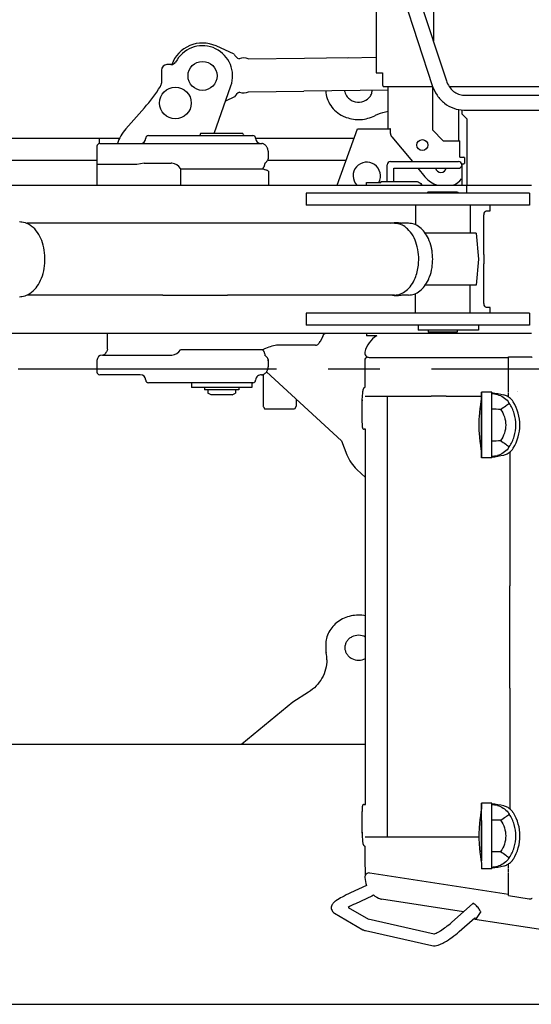
# Model space of a CAD drawing. Units: millimetres. Extents: x 0 to 22860, y 0 to 16510.
# Drawn here: x 12383 to 13318, y 13208 to 15005 of the extents above; entities that cross this region are included whole.
import ezdxf

# ---------------------------------------------------------------- set-up
doc = ezdxf.new("R2010")
doc.units = ezdxf.units.MM
doc.header["$LTSCALE"] = 1257.3
doc.linetypes.add('CENTER', pattern=[0.6, 0.375, -0.075, 0.075, -0.075])
doc.linetypes.add('PHANTOM', pattern=[0.8, 0.45, -0.05, 0.1, -0.05, 0.1, -0.05])
doc.layers.get('0').update_dxf_attribs({"linetype": 'CONTINUOUS'})
for name, color, linetype in [('ALL_AXIS', 7, 'CONTINUOUS'), ('ALL_FEATURES', 7, 'CONTINUOUS'), ('DEFAULT_1', 7, 'CENTER')]:
    doc.layers.add(name, color=color, linetype=linetype)

msp = doc.modelspace()

# ---------------------------------------------------------------- linework, layer by layer
at = {"color": 7, "linetype": 'CONTINUOUS'}
for p, q in [((12903.3, 14935.2), (12983.7, 14936.2)), ((13056, 14877), (12902.3, 14875.2)), ((12828.9, 14778.4), (12828.8, 14778.5)), ((12836.6, 14767.6), (12836.7, 14767.4)), ((12610.5, 14743.4), (12597, 14741.2)), ((12837.7, 14729.3), (12837.7, 14703.4)), ((13230.7, 14576.9), (13230.7, 14559.9)), ((12644.6, 14502.9), (12762.8, 14502.9)), ((12455.7, 14433.4), (12805.6, 14433.4)), ((12543.5, 14403.9), (12543.5, 14433.4)), ((13278.6, 13785.1), (13278.6, 13972.4)), ((13278.6, 13610.2), (13278.6, 13565.9)), ((13008.1, 13538.9), (13008.1, 13535.5)), ((13013.4, 13474.7), (13014.1, 13443.2))]:
    msp.add_line(p, q, dxfattribs=at)
at = {"color": 9, "linetype": 'CONTINUOUS'}
msp.add_line((13162.3, 14318.2), (13134.9, 14318.2), dxfattribs=at)
at = {"color": 7, "linetype": 'CONTINUOUS'}
msp.add_circle((12667.5, 14853.4), 29, dxfattribs=at)
for centre, radius, start, end in [((13013.5, 14887.1), 39.1, 196.3566, 211.8267), ((12827.9, 14765.6), 9, 0, 11.402), ((12828.7, 14751.8), 7.55, 319.7831, 326.4709)]:
    msp.add_arc(centre, radius, start, end, dxfattribs=at)
at = {"layer": 'ALL_AXIS', "color": 7, "linetype": 'CONTINUOUS'}
for p, q in [((13034.1, 15110), (13034.1, 14908.4)), ((13042.7, 14710.4), (13042.7, 14708.4)), ((13042.7, 14710.4), (13105.3, 14710.4)), ((13110.9, 14447.9), (13110.9, 14438.9)), ((13221.1, 14438.9), (13110.9, 14438.9)), ((13221.1, 14447.9), (13221.1, 14438.9))]:
    msp.add_line(p, q, dxfattribs=at)
msp.add_arc((13017, 14720.4), 25, 331.3042, 222.8696, dxfattribs=at)
for points, knots in [([(12980.2, 14866.4), (12981.6, 14864.3), (12985.1, 14860.4), (12994.2, 14855.1), (13008.1, 14853.9), (13020.2, 14860.6), (13025.8, 14869.3), (13026.9, 14874.2), (13027, 14876.7)], [0, 0, 0, 0, 0.12331, 0.250496, 0.508257, 0.759549, 0.881112, 1, 1, 1, 1]), ([(13105.3, 14710.4), (13107.8, 14710.4), (13112.9, 14709.1), (13116.7, 14705.5), (13118.1, 14703.4)], [0, 0, 0, 0, 0.497089, 1, 1, 1, 1]), ([(13014.8, 13878.7), (13011, 13880.7), (13002.2, 13882.9), (12991.4, 13880.4), (12984.3, 13875.6), (12980.2, 13870.8), (12977.6, 13865.2), (12977, 13861.2), (12977, 13859.2)], [0, 0, 0, 0, 0.256546, 0.513315, 0.639217, 0.76193, 0.881802, 1, 1, 1, 1]), ([(12977, 13859.2), (12977, 13857.2), (12977.6, 13853.2), (12980.2, 13847.7), (12984.3, 13842.9), (12991.4, 13838.1), (13002.2, 13835.5), (13011, 13837.7), (13014.8, 13839.8)], [0, 0, 0, 0, 0.118198, 0.23807, 0.360783, 0.486686, 0.743454, 1, 1, 1, 1])]:
    msp.add_open_spline(points, degree=3, knots=knots, dxfattribs=at)
at = {"layer": 'ALL_FEATURES', "color": 9, "linetype": 'CONTINUOUS'}
for p, q in [((13138.6, 15282.8), (13138.6, 14966.6)), ((13184.8, 14841.5), (13184.8, 14784.4)), ((12836.9, 14765.6), (12836.9, 14753.4)), ((12597, 14741.2), (12524.2, 14741.2)), ((13199.8, 14688.9), (13199.8, 14703.4)), ((13202.9, 14433.2), (13202.9, 14433.4)), ((12535.6, 14393.4), (12535.3, 14393.4)), ((12836.9, 14383.4), (12836.9, 14371.8)), ((12812.3, 14344.1), (12812.3, 14344.1)), ((13014.3, 14318.2), (13134.9, 14318.2)), ((13162.3, 14318.2), (13226.7, 14318.2)), ((13284.7, 14307.9), (13284.7, 14307.9)), ((13222.2, 14252.9), (13222.2, 14250.7)), ((13284.7, 14223.5), (13284.6, 14223.5)), ((13284.7, 13557.9), (13284.7, 13557.9)), ((13221.8, 13513.2), (13014.3, 13513.2)), ((13222.2, 13502.9), (13222.2, 13500.7)), ((13019.4, 13364.2), (13019.3, 13364.2)), ((13171.5, 13357.5), (13171.6, 13357.6))]:
    msp.add_line(p, q, dxfattribs=at)
at = {"layer": 'ALL_FEATURES', "color": 7, "linetype": 'CONTINUOUS'}
for p, q in [((13064.5, 15105), (13136.6, 14885.5)), ((13090.3, 15113.5), (13162.4, 14894)), ((12774.6, 14942.7), (12741.7, 14957.6)), ((12800.4, 14933.9), (12903.3, 14935.2)), ((12981.3, 14936.1), (13034.1, 14936.8)), ((12659.4, 14923.4), (12652, 14923.4)), ((12670.4, 14932.1), (12667.9, 14928.1)), ((12642, 14913.4), (12642, 14889.7)), ((13034.1, 14908.4), (13046, 14908.4)), ((13046, 14908.4), (13046, 14886.4)), ((12640.5, 14884.4), (12639.9, 14883.5)), ((12738.2, 14797.9), (12768.9, 14884.5)), ((13046, 14886.4), (13046, 14886.2)), ((13046, 14886.2), (13046, 14886)), ((13046, 14886), (13046, 14885.8)), ((13046, 14885.8), (13046.1, 14885.6)), ((13046.1, 14885.6), (13046.1, 14885.4)), ((13046.1, 14885.4), (13046.1, 14885.2)), ((13046.1, 14885.2), (13046.1, 14885)), ((13046.1, 14885), (13046.2, 14884.9)), ((13046.2, 14884.9), (13046.3, 14884.7)), ((13046.3, 14884.7), (13046.3, 14884.5)), ((13046.3, 14884.5), (13046.4, 14884.4)), ((13046.4, 14884.4), (13046.5, 14884.2)), ((13046.5, 14884.2), (13046.7, 14884)), ((13046.7, 14884), (13046.8, 14883.9)), ((13046.8, 14883.9), (13047, 14883.7)), ((13047, 14883.7), (13047.3, 14883.6)), ((13047.3, 14883.6), (13047.5, 14883.5)), ((13047.5, 14883.5), (13047.8, 14883.4)), ((13048.2, 14883.4), (13137.4, 14883.4)), ((13056, 14806.4), (13056, 14883.4)), ((13136.8, 14883.4), (13136.8, 14804.4)), ((13167.6, 14883.4), (13774.7, 14883.4)), ((12775.6, 14864.5), (12758.9, 14856.5)), ((12801.1, 14873.9), (12902.3, 14875.2)), ((13194.4, 14867.8), (13579.4, 14867.8)), ((12610.9, 14844.6), (12577, 14806.1)), ((13190.4, 14840.7), (13190.4, 14833.9)), ((13200.4, 14823.9), (13190.4, 14833.9)), ((13194.4, 14840.6), (13581.2, 14840.6)), ((13200.4, 14703.4), (13200.4, 14823.9)), ((12618.3, 14793.9), (12809, 14793.9)), ((12712.7, 14796.4), (12712.4, 14795.2)), ((12789.4, 14797.9), (12714.6, 14797.9)), ((12791.3, 14796.4), (12791.7, 14795.2)), ((12963.1, 14703.4), (13000, 14806.4)), ((13000, 14806.4), (13059.1, 14806.4)), ((13060.2, 14798), (13060.2, 14806.4)), ((13062.6, 14791.6), (13100.3, 14746.4)), ((13136.8, 14804.4), (13156.8, 14784.4)), ((12565.2, 14788.4), (12172, 14788.4)), ((12524.2, 14774.4), (12524.2, 14703.4)), ((12528.4, 14788.4), (12528.4, 14779.3)), ((12529.2, 14779.4), (12825.6, 14779.4)), ((12993.6, 14788.4), (12814.1, 14788.4)), ((12824.5, 14779.4), (12824.5, 14779.4)), ((12826.7, 14779.3), (12825.6, 14779.4)), ((12827.5, 14779.1), (12826.7, 14779.3)), ((12828, 14778.9), (12827.5, 14779.1)), ((12828.5, 14778.6), (12828, 14778.9)), ((12828.8, 14778.5), (12828.5, 14778.6)), ((12829.2, 14778.3), (12828.9, 14778.4)), ((12830.1, 14777.8), (12829.2, 14778.3)), ((12831, 14777.2), (12830.1, 14777.8)), ((12831.9, 14776.5), (12831, 14777.2)), ((12832.7, 14775.7), (12831.9, 14776.5)), ((12833.4, 14774.9), (12832.7, 14775.7)), ((12834.1, 14774), (12833.4, 14774.9)), ((12834.6, 14773.1), (12834.1, 14774)), ((12835.1, 14772.1), (12834.6, 14773.1)), ((13156.8, 14784.4), (13186.8, 14784.4)), ((13186.8, 14754.4), (13186.8, 14784.4)), ((12835.6, 14771.1), (12835.1, 14772.1)), ((12835.9, 14770.2), (12835.6, 14771.1)), ((12835.9, 14770.2), (12835.9, 14770.2)), ((12836, 14770), (12835.9, 14770.2)), ((12836.1, 14769.8), (12836, 14770)), ((12836.1, 14769.7), (12836.1, 14769.8)), ((12836.2, 14769.5), (12836.1, 14769.7)), ((12836.2, 14769.3), (12836.2, 14769.5)), ((12836.3, 14769.1), (12836.2, 14769.3)), ((12836.3, 14769), (12836.3, 14769.1)), ((12836.4, 14768.8), (12836.3, 14769)), ((12836.4, 14768.7), (12836.4, 14768.8)), ((12836.4, 14768.5), (12836.4, 14768.7)), ((12836.5, 14768.4), (12836.4, 14768.5)), ((13186.9, 14754.4), (13192.9, 14754.4)), ((12524.2, 14748.4), (12172, 14748.4)), ((12610.5, 14743.4), (12660, 14743.4)), ((12828.9, 14736.5), (12829.2, 14736.8)), ((12829.2, 14736.8), (12829.5, 14737.3)), ((12829.5, 14737.3), (12829.7, 14737.7)), ((12829.7, 14737.7), (12829.9, 14738.1)), ((12829.9, 14738.1), (12830.1, 14738.5)), ((12830.1, 14738.5), (12830.2, 14738.9)), ((12830.2, 14738.9), (12830.3, 14739.2)), ((12830.3, 14739.2), (12830.4, 14739.6)), ((12830.4, 14739.6), (12830.5, 14740)), ((12830.5, 14740), (12830.7, 14740.4)), ((12830.7, 14740.4), (12830.8, 14740.8)), ((12830.8, 14740.8), (12830.9, 14741.2)), ((12830.9, 14741.2), (12831, 14741.7)), ((12831, 14741.7), (12831.4, 14743.7)), ((12831.4, 14743.7), (12831.5, 14744.3)), ((12831.5, 14744.3), (12831.8, 14744.4)), ((12831.8, 14744.4), (12832.6, 14745)), ((12832.6, 14745), (12833.3, 14745.6)), ((12833.3, 14745.6), (12833.9, 14746.2)), ((12833.9, 14746.2), (12834.5, 14746.9)), ((12979.2, 14748.4), (12837, 14748.4)), ((13054.5, 14710.4), (13054.5, 14740.4)), ((13060.5, 14746.4), (13184.5, 14746.4)), ((13192.4, 14742.4), (13190.4, 14740.4)), ((13190.4, 14740.4), (13190.4, 14703.4)), ((13195.4, 14753.8), (13195.4, 14742.9)), ((12677, 14733.4), (12677, 14703.4)), ((12677, 14733.4), (12828.3, 14733.4)), ((12827, 14733.9), (12826.3, 14733.9)), ((12830.2, 14732.1), (12832.2, 14731.3)), ((12832.3, 14731.3), (12832.2, 14731.3)), ((12835.8, 14730), (12832.3, 14731.3)), ((13066.5, 14710.4), (13066.5, 14734.4)), ((13066.5, 14734.4), (13184.5, 14734.4)), ((13110.3, 14734.4), (13123.3, 14718.9)), ((12003.5, 14703.4), (13317.6, 14703.4)), ((13016.4, 14703.4), (13016.4, 14708.4)), ((13016.4, 14708.4), (13042.7, 14708.4)), ((12906.4, 14688.9), (12906.4, 14666.9)), ((13272.9, 14688.9), (12906.4, 14688.9)), ((13128.8, 14690.9), (13127.6, 14688.9)), ((13183, 14690.9), (13128.8, 14690.9)), ((13183, 14690.9), (13184.2, 14688.9)), ((13314.2, 14688.9), (13272.9, 14688.9)), ((13314.2, 14688.9), (13314.2, 14666.9)), ((13272.9, 14666.9), (12906.4, 14666.9)), ((13105.9, 14666.9), (13105.9, 14631.1)), ((13205.9, 14666.9), (13205.9, 14616.9)), ((13242.2, 14656.9), (13242.2, 14666.9)), ((13314.2, 14666.9), (13272.9, 14666.9)), ((13230.7, 14576.9), (13230.7, 14646.9)), ((13236.5, 14656.9), (13242.2, 14656.9)), ((13067.7, 14633.9), (12396.5, 14633.9)), ((13070.2, 14633.8), (13070.1, 14633.8)), ((13093.2, 14633.9), (13081.2, 14633.9)), ((13216.8, 14615.9), (13123.7, 14615.9)), ((13216.8, 14615.9), (13220.9, 14568.4)), ((13220.9, 14568.4), (13216.8, 14520.9)), ((13230.7, 14489.9), (13230.7, 14559.9)), ((13216.8, 14520.9), (13123.7, 14520.9)), ((12644.6, 14502.9), (12396.5, 14502.9)), ((13067.7, 14502.9), (12762.8, 14502.9)), ((13093.2, 14502.9), (13081.2, 14502.9)), ((13105.9, 14469.9), (13105.9, 14505.6)), ((13205.9, 14469.9), (13205.9, 14519.9)), ((12906.4, 14469.9), (12906.4, 14447.9)), ((13272.9, 14469.9), (12906.4, 14469.9)), ((13242.2, 14479.9), (13236.5, 14479.9)), ((13242.2, 14469.9), (13242.2, 14479.9)), ((13314.2, 14469.9), (13272.9, 14469.9)), ((13314.2, 14469.9), (13314.2, 14447.9)), ((12005.8, 14433.4), (12455.7, 14433.4)), ((12805.6, 14433.4), (13317.6, 14433.4)), ((13272.9, 14447.9), (12906.4, 14447.9)), ((12937.5, 14429.2), (12938.6, 14430.7)), ((12938.6, 14430.7), (12939.5, 14431.9)), ((12939.5, 14431.9), (12939.6, 14431.9)), ((12939.6, 14432), (12939.7, 14432.1)), ((12939.6, 14431.9), (12939.6, 14432)), ((12939.7, 14432.1), (12940.8, 14432.8)), ((12940.8, 14432.8), (12941.8, 14433.2)), ((12941.8, 14433.2), (12942.7, 14433.4)), ((13016.4, 14433.4), (13016.4, 14428.4)), ((13129.4, 14438.9), (13129.4, 14434.9)), ((13182.4, 14434.9), (13129.4, 14434.9)), ((13182.4, 14438.9), (13182.4, 14434.9)), ((13314.2, 14447.9), (13272.9, 14447.9)), ((12926.4, 14412.2), (12927.5, 14412.8)), ((12927.5, 14412.8), (12928.4, 14413.5)), ((12928.4, 14413.5), (12929.3, 14414.4)), ((12929.3, 14414.4), (12930.1, 14415.4)), ((12930.1, 14415.4), (12930.9, 14416.6)), ((12930.9, 14416.6), (12931.7, 14417.9)), ((12936.5, 14427.2), (12931.7, 14417.9)), ((12936.5, 14427.2), (12937.5, 14429.2)), ((13035.3, 14428.4), (13016.4, 14428.4)), ((12677, 14403.4), (12828.3, 14403.4)), ((12826.3, 14402.9), (12827, 14402.9)), ((12829.2, 14399.9), (12828.9, 14400.3)), ((12829.5, 14399.5), (12829.2, 14399.9)), ((12829.7, 14399), (12829.5, 14399.5)), ((12829.9, 14398.6), (12829.7, 14399)), ((12830.1, 14398.3), (12829.9, 14398.6)), ((12830.2, 14397.9), (12830.1, 14398.3)), ((12832.2, 14405.4), (12830.2, 14404.7)), ((12830.3, 14397.5), (12830.2, 14397.9)), ((12830.5, 14397.1), (12830.3, 14397.5)), ((12830.6, 14396.7), (12830.5, 14397.1)), ((12830.7, 14396.3), (12830.6, 14396.7)), ((12830.8, 14395.9), (12830.7, 14396.3)), ((12830.9, 14395.5), (12830.8, 14395.9)), ((12831.2, 14394.1), (12830.9, 14395.5)), ((12832.3, 14405.5), (12832.2, 14405.4)), ((12923.1, 14411.4), (12855.3, 14411.4)), ((12923.1, 14411.4), (12924.1, 14411.5)), ((12924.1, 14411.5), (12925.3, 14411.7)), ((12925.3, 14411.7), (12926.4, 14412.2)), ((12524.2, 14383.4), (12524.2, 14362.4)), ((12534.2, 14393.4), (12660, 14393.4)), ((12831.4, 14393), (12831.2, 14394.1)), ((12831.5, 14392.6), (12831.4, 14393)), ((12831.6, 14392.3), (12831.5, 14392.6)), ((12832.3, 14392.1), (12831.5, 14392.5)), ((12831.6, 14392.1), (12831.6, 14392.3)), ((12832.9, 14391.5), (12832.3, 14392.1)), ((12833.5, 14391), (12832.9, 14391.5)), ((12834.1, 14390.4), (12833.5, 14391)), ((12834.6, 14389.8), (12834.1, 14390.4)), ((12835, 14389.2), (12834.6, 14389.8)), ((12835.5, 14388.5), (12835, 14389.2)), ((12836, 14387.4), (12835.5, 14388.5)), ((12836.5, 14386.3), (12836, 14387.4)), ((12836.8, 14385.2), (12836.5, 14386.3)), ((12837, 14383.9), (12836.8, 14385.2)), ((12837, 14382.8), (12837, 14383.9)), ((13013.4, 14384.5), (13013.4, 14334.2)), ((13021.4, 14389.2), (13275.7, 14389.2)), ((13275.7, 14333.7), (13275.7, 14390.1)), ((13275.7, 14390.1), (13317.5, 14390.1)), ((12829.1, 14358.4), (12830, 14358.9)), ((12830, 14358.9), (12830.9, 14359.5)), ((12830.9, 14359.5), (12831.7, 14360.1)), ((12831.7, 14360.1), (12832.5, 14360.9)), ((12832.5, 14360.9), (12833.2, 14361.6)), ((12833.2, 14361.6), (12833.8, 14362.4)), ((12833.8, 14362.4), (12834.6, 14363.6)), ((12833.9, 14362.5), (12971, 14236.9)), ((12834.6, 14363.6), (12835.3, 14364.9)), ((12835.3, 14364.9), (12835.6, 14365.8)), ((12835.6, 14365.8), (12835.9, 14366.6)), ((12835.9, 14366.6), (12836, 14366.7)), ((12836, 14366.7), (12836.1, 14366.9)), ((12836.1, 14367.1), (12836.2, 14367.2)), ((12836.1, 14366.9), (12836.1, 14367.1)), ((12836.2, 14367.4), (12836.3, 14367.6)), ((12836.2, 14367.2), (12836.2, 14367.4)), ((12836.3, 14367.9), (12836.4, 14368)), ((12836.3, 14367.7), (12836.3, 14367.9)), ((12836.3, 14367.6), (12836.3, 14367.7)), ((12836.4, 14368.3), (12836.5, 14368.3)), ((12836.4, 14368.1), (12836.4, 14368.3)), ((12836.4, 14368), (12836.4, 14368.1)), ((12603.3, 14357.4), (12529.2, 14357.4)), ((12809, 14342.9), (12618.3, 14342.9)), ((12697, 14342.9), (12697, 14333.9)), ((12807, 14342.9), (12807, 14333.9)), ((12825, 14357.3), (12826.7, 14357.5)), ((12826.7, 14357.5), (12827.4, 14357.7)), ((12827.4, 14357.7), (12828, 14357.9)), ((12828, 14357.9), (12828.5, 14358.1)), ((12828, 14357.9), (12828, 14299.9)), ((12828.5, 14358.1), (12828.8, 14358.3)), ((12828.9, 14358.3), (12829.1, 14358.4)), ((12807, 14333.9), (12697, 14333.9)), ((12720.5, 14333.9), (12720.5, 14329.9)), ((12783.5, 14329.9), (12720.5, 14329.9)), ((12727, 14329.9), (12727, 14323.9)), ((12733, 14320.9), (12727, 14323.9)), ((12771, 14320.9), (12777, 14323.9)), ((12777, 14329.9), (12777, 14323.9)), ((12783.5, 14333.9), (12783.5, 14329.9)), ((13009.1, 14323.8), (13008.5, 14318.8)), ((13009.2, 14324.8), (13009.1, 14323.8)), ((13009.3, 14325.8), (13009.2, 14324.8)), ((13009.4, 14326.6), (13009.3, 14325.8)), ((13009.6, 14327.4), (13009.4, 14326.6)), ((13009.7, 14328.1), (13009.6, 14327.4)), ((13009.8, 14328.8), (13009.7, 14328.1)), ((13010, 14329.4), (13009.8, 14328.8)), ((13010.1, 14330), (13010, 14329.4)), ((13010.3, 14330.5), (13010.1, 14330)), ((13010.4, 14331), (13010.3, 14330.5)), ((13010.6, 14331.4), (13010.4, 14331)), ((13010.8, 14331.9), (13010.6, 14331.4)), ((13011, 14332.3), (13010.8, 14331.9)), ((13011.3, 14332.7), (13011, 14332.3)), ((13011.5, 14333), (13011.3, 14332.7)), ((13011.9, 14333.4), (13011.5, 14333)), ((13012.4, 14333.7), (13011.9, 14333.4)), ((13012.9, 14334), (13012.4, 14333.7)), ((13013.3, 14334.2), (13012.9, 14334)), ((13013.4, 14334.2), (13013.3, 14334.2)), ((13013.6, 14334.2), (13013.4, 14334.2)), ((13226.8, 14324.2), (13226.7, 14325.7)), ((13245.2, 14325.7), (13226.7, 14325.7)), ((13226.7, 14324.2), (13226.7, 14315.6)), ((13226.8, 14317.8), (13226.8, 14324.2)), ((13245.3, 14324.2), (13245.2, 14325.7)), ((13245.3, 14317.8), (13245.3, 14324.2)), ((13275.7, 14325.7), (13275.7, 14332.7)), ((13275.7, 14316.9), (13275.7, 14324.7)), ((13291.7, 14327.2), (13291.7, 14327.2)), ((13292.5, 14326.5), (13292.4, 14326.5)), ((12771, 14320.9), (12733, 14320.9)), ((12888, 14312.9), (12888, 14299.9)), ((13008.2, 14306.8), (13008.1, 14303.2)), ((13008.5, 14318.8), (13008.2, 14310.2)), ((13008.2, 14310.2), (13008.2, 14306.8)), ((13054.5, 14318.2), (13054.5, 13513.2)), ((13225.6, 14309.5), (13224.5, 14302.9)), ((13226.7, 14315.7), (13225.6, 14309.5)), ((13226.7, 14315.7), (13226.8, 14314.2)), ((13226.8, 14294.6), (13226.8, 14317.8)), ((13226.8, 14314.2), (13226.8, 14293.6)), ((13245.3, 14294.6), (13245.3, 14317.8)), ((13268.7, 14320.1), (13267.2, 14320.5)), ((13270.4, 14319.5), (13268.7, 14320.1)), ((13272, 14318.9), (13270.4, 14319.5)), ((13273.6, 14318.1), (13272, 14318.9)), ((13275.1, 14317.3), (13273.6, 14318.1)), ((13276.6, 14316.4), (13275.1, 14317.3)), ((13278, 14315.3), (13276.6, 14316.4)), ((13279.4, 14314.2), (13278, 14315.3)), ((13280.7, 14313), (13279.4, 14314.2)), ((13281.9, 14311.8), (13280.7, 14313)), ((13283, 14310.4), (13281.9, 14311.8)), ((13284, 14309), (13283, 14310.4)), ((13284.7, 14307.9), (13284, 14309)), ((12828.3, 14298.9), (12830.9, 14294.4)), ((12885.1, 14294.4), (12830.9, 14294.4)), ((12887.7, 14298.9), (12885.1, 14294.4)), ((13008.1, 14296), (13008.1, 14292.5)), ((13008.1, 14292.5), (13008.1, 14288.8)), ((13008.1, 14288.8), (13008.1, 14285.2)), ((13222.8, 14288.4), (13222.2, 14280.7)), ((13223.6, 14295.8), (13222.8, 14288.4)), ((13224.5, 14302.9), (13223.6, 14295.8)), ((13226.8, 14236.9), (13226.8, 14294.6)), ((13226.8, 14293.6), (13226.8, 14217.2)), ((13245.3, 14236.9), (13245.3, 14294.6)), ((13008.1, 14285.2), (13008.1, 14281.8)), ((13008.1, 14281.8), (13008.2, 14276.7)), ((13008.2, 14277.9), (13008.2, 14277.9)), ((13008.2, 14276.7), (13008.2, 14274.3)), ((13008.2, 14274.3), (13008.2, 14272.3)), ((13008.2, 14272.3), (13008.2, 14270.5)), ((13008.2, 14270.5), (13008.3, 14268.9)), ((13008.3, 14268.9), (13008.3, 14267.5)), ((13008.3, 14267.5), (13008.4, 14266.9)), ((13008.4, 14266.9), (13008.4, 14266.3)), ((13008.4, 14266.3), (13008.4, 14265.7)), ((13008.4, 14265.7), (13008.4, 14265.2)), ((13008.4, 14265.2), (13008.4, 14264.8)), ((13008.4, 14264.8), (13008.5, 14264.4)), ((13008.5, 14264.4), (13008.5, 14264)), ((13008.5, 14264), (13008.5, 14263.6)), ((13008.5, 14263.6), (13008.6, 14263.3)), ((13008.6, 14263.3), (13008.6, 14263)), ((13008.6, 14263), (13008.6, 14262.7)), ((13008.6, 14262.7), (13008.6, 14262.5)), ((13008.6, 14262.5), (13008.7, 14262.2)), ((13008.7, 14262.2), (13008.7, 14262)), ((13008.7, 14262), (13008.7, 14261.8)), ((13008.7, 14261.8), (13008.8, 14261.6)), ((13008.8, 14261.6), (13008.8, 14261.4)), ((13008.8, 14261.4), (13008.8, 14261.2)), ((13008.8, 14261.2), (13008.9, 14261)), ((13008.9, 14261), (13008.9, 14260.8)), ((13008.9, 14260.8), (13009, 14260.6)), ((13009, 14260.6), (13009.1, 14260.4)), ((13009.1, 14260.4), (13009.1, 14260.2)), ((13009.1, 14260.2), (13009.2, 14260)), ((13009.2, 14260), (13009.4, 14259.8)), ((13009.4, 14259.8), (13009.5, 14259.6)), ((13009.5, 14259.6), (13009.7, 14259.3)), ((13009.7, 14259.3), (13009.9, 14259.1)), ((13009.9, 14259.1), (13010.2, 14258.9)), ((13010.2, 14258.9), (13010.5, 14258.7)), ((13010.5, 14258.7), (13010.8, 14258.5)), ((13010.8, 14258.5), (13011.1, 14258.4)), ((13011.1, 14258.4), (13011.5, 14258.3)), ((13011.5, 14258.3), (13011.8, 14258.2)), ((13011.8, 14258.2), (13012.1, 14258.2)), ((13012.1, 14258.2), (13012.1, 14258.2)), ((13014.8, 14258.2), (13012.1, 14258.2)), ((13014.8, 13573.2), (13014.8, 14258.2)), ((12971, 14236.9), (12980.8, 14211.2)), ((13222.2, 14250.7), (13222.8, 14243.1)), ((13222.8, 14243.1), (13223.6, 14235.6)), ((13223.6, 14235.6), (13224.5, 14228.6)), ((13226.8, 14213.6), (13226.8, 14236.9)), ((13245.3, 14207.2), (13245.3, 14236.9)), ((13224.5, 14228.6), (13225.6, 14221.9)), ((13225.6, 14221.9), (13226.8, 14215.7)), ((13226.7, 14215.8), (13226.7, 14207.3)), ((13226.8, 14217.2), (13226.8, 14215.7)), ((13275.1, 14214.1), (13276.6, 14215.1)), ((13276.6, 14215.1), (13278, 14216.1)), ((13278, 14216.1), (13279.4, 14217.2)), ((13278.6, 14216.5), (13278.6, 13972.4)), ((13279.4, 14217.2), (13280.7, 14218.4)), ((13280.7, 14218.4), (13281.9, 14219.7)), ((13281.9, 14219.7), (13283, 14221)), ((13283, 14221), (13284, 14222.4)), ((13284, 14222.4), (13284.7, 14223.5)), ((13226.7, 14207.3), (13226.8, 14205.7)), ((13226.8, 14207.3), (13226.8, 14213.6)), ((13226.8, 14205.7), (13226.8, 14207.3)), ((13245.3, 14205.7), (13226.8, 14205.7)), ((13245.3, 14205.7), (13245.3, 14207.2)), ((13267.2, 14211), (13268.7, 14211.4)), ((13268.7, 14211.4), (13270.4, 14211.9)), ((13270.4, 14211.9), (13272, 14212.6)), ((13272, 14212.6), (13273.6, 14213.3)), ((13273.6, 14213.3), (13275.1, 14214.1)), ((12998.9, 14184.7), (13014.8, 14170.1)), ((12942, 13864.3), (12942, 13859.2)), ((13278.6, 13785.1), (13278.6, 13610.2)), ((12910.5, 13777.9), (12882, 13759.6)), ((12882, 13759.6), (12788.5, 13683.4)), ((12061.4, 13683.4), (13014.8, 13683.4)), ((13008.6, 13568.1), (13008.5, 13567.8)), ((13008.7, 13569), (13008.6, 13568.7)), ((13008.6, 13568.7), (13008.6, 13568.4)), ((13008.6, 13568.4), (13008.6, 13568.1)), ((13008.8, 13569.8), (13008.7, 13569.6)), ((13008.7, 13569.6), (13008.7, 13569.4)), ((13008.7, 13569.4), (13008.7, 13569.2)), ((13008.7, 13569.2), (13008.7, 13569)), ((13008.9, 13570.2), (13008.8, 13570)), ((13008.8, 13570), (13008.8, 13569.8)), ((13009, 13570.8), (13008.9, 13570.6)), ((13008.9, 13570.6), (13008.9, 13570.4)), ((13008.9, 13570.4), (13008.9, 13570.2)), ((13009.1, 13571), (13009, 13570.8)), ((13009.2, 13571.4), (13009.1, 13571.2)), ((13009.1, 13571.2), (13009.1, 13571)), ((13009.4, 13571.6), (13009.2, 13571.4)), ((13009.5, 13571.9), (13009.4, 13571.6)), ((13009.7, 13572.1), (13009.5, 13571.9)), ((13009.9, 13572.3), (13009.7, 13572.1)), ((13010.2, 13572.5), (13009.9, 13572.3)), ((13010.5, 13572.7), (13010.2, 13572.5)), ((13010.8, 13572.9), (13010.5, 13572.7)), ((13011.1, 13573), (13010.8, 13572.9)), ((13011.5, 13573.1), (13011.1, 13573)), ((13011.9, 13573.2), (13011.5, 13573.1)), ((13012.1, 13573.2), (13011.9, 13573.2)), ((13012.1, 13573.2), (13014.8, 13573.2)), ((13012.1, 13573.2), (13012.1, 13573.2)), ((13226.8, 13574.2), (13226.7, 13565.6)), ((13226.8, 13574.2), (13226.8, 13575.7)), ((13245.3, 13575.7), (13226.8, 13575.7)), ((13226.8, 13567.8), (13226.8, 13574.2)), ((13245.3, 13574.2), (13245.3, 13575.7)), ((13245.3, 13567.8), (13245.3, 13574.2)), ((13268.7, 13570.1), (13267.2, 13570.5)), ((13270.4, 13569.5), (13268.7, 13570.1)), ((13272, 13568.9), (13270.4, 13569.5)), ((13273.6, 13568.1), (13272, 13568.9)), ((13275.1, 13567.3), (13273.6, 13568.1)), ((13008.2, 13553.4), (13008.1, 13542.6)), ((13008.3, 13561), (13008.2, 13559.1)), ((13008.2, 13559.1), (13008.2, 13553.4)), ((13008.4, 13564.6), (13008.3, 13563.9)), ((13008.3, 13563.9), (13008.3, 13562.5)), ((13008.3, 13562.5), (13008.3, 13561)), ((13008.5, 13566.6), (13008.4, 13566.2)), ((13008.4, 13566.2), (13008.4, 13565.7)), ((13008.4, 13565.7), (13008.4, 13565.1)), ((13008.4, 13565.1), (13008.4, 13564.6)), ((13008.5, 13567.8), (13008.5, 13567.4)), ((13008.5, 13567.4), (13008.5, 13567.1)), ((13008.5, 13567.1), (13008.5, 13566.6)), ((13224.5, 13552.9), (13223.6, 13545.8)), ((13225.6, 13559.5), (13224.5, 13552.9)), ((13226.8, 13565.7), (13225.6, 13559.5)), ((13226.8, 13544.6), (13226.8, 13567.8)), ((13245.3, 13544.6), (13245.3, 13567.8)), ((13276.6, 13566.4), (13275.1, 13567.3)), ((13278, 13565.3), (13276.6, 13566.4)), ((13279.4, 13564.2), (13278, 13565.3)), ((13280.7, 13563), (13279.4, 13564.2)), ((13281.9, 13561.8), (13280.7, 13563)), ((13283, 13560.4), (13281.9, 13561.8)), ((13284, 13559), (13283, 13560.4)), ((13284.7, 13557.9), (13284, 13559)), ((13008.1, 13542.6), (13008.1, 13538.9)), ((13222.8, 13538.4), (13222.2, 13530.7)), ((13223.6, 13545.8), (13222.8, 13538.4)), ((13226.8, 13515.7), (13226.8, 13544.6)), ((13226.8, 13543.6), (13226.8, 13470.4)), ((13245.3, 13515.7), (13245.3, 13544.6)), ((13008.1, 13532.1), (13008.1, 13528.2)), ((13008.1, 13528.2), (13008.2, 13524.6)), ((13008.2, 13524.6), (13008.3, 13521.2)), ((13008.3, 13521.2), (13008.4, 13518)), ((13008.4, 13518), (13008.6, 13513.5)), ((13226.8, 13486.9), (13226.8, 13515.7)), ((13245.3, 13486.9), (13245.3, 13515.7)), ((13008.6, 13513.5), (13008.9, 13509.7)), ((13008.9, 13509.7), (13009, 13508.6)), ((13008.9, 13509.7), (13008.9, 13509.7)), ((13009, 13508.6), (13009.1, 13507.6)), ((13009.1, 13507.6), (13009.2, 13506.6)), ((13009.2, 13506.6), (13009.3, 13505.7)), ((13009.3, 13505.7), (13009.5, 13504.8)), ((13009.5, 13504.8), (13009.6, 13504)), ((13009.6, 13504), (13009.7, 13503.3)), ((13009.7, 13503.3), (13009.9, 13502.6)), ((13009.9, 13502.6), (13010, 13502)), ((13010, 13502), (13010.1, 13501.4)), ((13010.1, 13501.4), (13010.3, 13500.9)), ((13010.3, 13500.9), (13010.4, 13500.4)), ((13010.4, 13500.4), (13010.6, 13500)), ((13010.6, 13500), (13010.8, 13499.6)), ((13010.8, 13499.6), (13011, 13499.2)), ((13011, 13499.2), (13011.3, 13498.8)), ((13011.3, 13498.8), (13011.6, 13498.4)), ((13011.6, 13498.4), (13011.9, 13498)), ((13011.9, 13498), (13012.4, 13497.7)), ((13012.4, 13497.7), (13012.9, 13497.4)), ((13012.9, 13497.4), (13013.3, 13497.2)), ((13013.4, 13497.2), (13013.3, 13497.2)), ((13013.4, 13497.2), (13013.4, 13474.7)), ((13222.2, 13500.7), (13222.8, 13493.1)), ((13222.8, 13493.1), (13223.6, 13485.6)), ((13223.6, 13485.6), (13224.5, 13478.6)), ((13224.5, 13478.6), (13225.6, 13471.9)), ((13245.3, 13457.2), (13245.3, 13486.9)), ((13225.6, 13471.9), (13226.8, 13465.7)), ((13226.7, 13465.7), (13226.8, 13457.3)), ((13267.2, 13461), (13268.7, 13461.4)), ((13268.7, 13461.4), (13270.4, 13461.9)), ((13270.4, 13461.9), (13272, 13462.6)), ((13272, 13462.6), (13273.6, 13463.3)), ((13273.6, 13463.3), (13275.1, 13464.1)), ((13275.1, 13464.1), (13276.6, 13465.1)), ((13275.7, 13456.7), (13275.7, 13464.5)), ((13276.6, 13465.1), (13278, 13466.1)), ((13278, 13466.1), (13279.4, 13467.2)), ((13279.4, 13467.2), (13280.7, 13468.4)), ((13280.7, 13468.4), (13281.9, 13469.7)), ((13281.9, 13469.7), (13283, 13471)), ((13283, 13471), (13284, 13472.4)), ((13284, 13472.4), (13284.7, 13473.5)), ((13275.7, 13408.9), (13022.7, 13448)), ((13226.8, 13457.3), (13226.8, 13455.7)), ((13245.3, 13455.7), (13226.8, 13455.7)), ((13245.3, 13455.7), (13245.3, 13457.2)), ((13275.7, 13448.7), (13275.7, 13455.7)), ((13275.7, 13406.7), (13275.7, 13447.7)), ((13016.7, 13425.4), (12987.3, 13411.7)), ((13029.4, 13407.5), (13026.3, 13405.8)), ((13275.7, 13406.7), (13313.4, 13400.7)), ((13026.2, 13405.9), (12996.5, 13392)), ((13193.5, 13377.1), (13043.7, 13400.3)), ((13171.5, 13357.5), (13210.9, 13392.6)), ((13313.4, 13400.7), (13313.6, 13400.7)), ((13313.6, 13400.7), (13313.7, 13400.7)), ((12957.9, 13374.8), (13010.1, 13344.6)), ((12983, 13385.3), (13020, 13364)), ((13217.4, 13365.2), (13225, 13375.7)), ((13019.3, 13364.1), (13019.4, 13364.1)), ((13019.4, 13364.1), (13139.8, 13337)), ((13185.9, 13341.3), (13214.2, 13366.5)), ((13214.3, 13363.7), (13858, 13265)), ((13014.6, 13342.9), (13135.9, 13315.6)), ((12061.4, 13208.4), (15059.5, 13208.4))]:
    msp.add_line(p, q, dxfattribs=at)
at = {"layer": 'ALL_FEATURES', "color": 3, "linetype": 'CONTINUOUS'}
for p, q in [((13060.2, 14806.4), (13059.1, 14806.4)), ((13192.9, 14742.4), (13192.4, 14742.4)), ((13214.3, 13363.7), (13214.7, 13366.2))]:
    msp.add_line(p, q, dxfattribs=at)
at = {"layer": 'ALL_FEATURES', "color": 7, "linetype": 'CONTINUOUS'}
for centre, radius in [((12717, 14902.9), 26.5), ((13118.5, 14776.6), 10)]:
    msp.add_circle(centre, radius, dxfattribs=at)
for centre, radius, start, end in [((12717, 14902.9), 60, 65.7027, 159.9084), ((12717, 14902.9), 55, 340.5, 147.9105), ((12788.5, 14948.5), 15, 202.7895, 252.6327), ((12791.9, 14915.8), 20, 64.7948, 113.1865), ((12652, 14913.4), 10, 90, 180), ((12659.4, 14933.4), 10, 270, 327.9105), ((12385.8, 15042.9), 300, 318.636, 327.9105), ((12632, 14889.7), 10, 327.9105, 360), ((12789.6, 14859), 15, 108.7726, 158.6159), ((12792.2, 14891.8), 20, 248.2191, 296.6106), ((12637, 14753.2), 80, 138.636, 160.8825), ((12618.3, 14788.9), 5, 90, 178.0898), ((12722, 14792.6), 10, 165, 172.4277), ((12714.6, 14795.9), 2, 90, 165), ((12789.4, 14795.9), 2, 15, 90), ((12782, 14792.6), 10, 7.5723, 15), ((12809, 14788.9), 5, 1.9102, 90), ((13070.2, 14798), 10, 180, 219.8357), ((12529.2, 14774.4), 5, 90, 180), ((12603.3, 14789.4), 10, 270, 358.0898), ((12824, 14789.4), 10, 181.9102, 270), ((13192.9, 14748.4), 6, 65.236, 90), ((12660, 14723.7), 19.7, 88.0852, 89.9832), ((12660, 14723.4), 20, 31.6682, 88.0911), ((12844, 14723.4), 20, 139.1814, 148.3318), ((13060.5, 14740.4), 6, 90, 180), ((13184.5, 14740.4), 6, 1.3773, 90), ((13184.5, 14740.4), 6, 270, 347.57), ((13192.9, 14748.4), 6, 270, 294.764), ((12825, 14732.4), 2, 30.3317, 48.5904), ((12832, 14736.8), 5, 222.4032, 248.8961), ((13161.6, 14750.9), 50, 219.8357, 251.967), ((13152.5, 14736.6), 10, 192.7223, 347.2777), ((13162, 14735.9), 35, 291.7025, 323.2218), ((13067.7, 14603.9), 29.9, 85.5478, 89.9978), ((13067.7, 14603.4), 30.5, 77.1585, 85.3324), ((13067.5, 14602.7), 31.2, 75.8403, 77.1768), ((13067.2, 14601.5), 32.4, 68.2525, 75.7952), ((13066.7, 14600.3), 33.8, 66.8882, 68.2884), ((13066, 14598.5), 35.7, 59.6443, 66.8312), ((13065, 14596.9), 37.5, 58.9009, 59.6952), ((13063.8, 14595), 39.8, 52.3007, 58.8417), ((13062.4, 14593.1), 42.2, 51.6731, 52.3547), ((13061.1, 14591.5), 44.2, 47.2276, 51.6429), ((13059.4, 14589.6), 46.8, 45.4939, 47.2521), ((13041.3, 14568.4), 96.1, 350.7376, 9.2624), ((13067.7, 14532.8), 29.9, 270.0013, 273.7769), ((13056.7, 14389.9), 44, 119.1298, 168.366), ((12660, 14413.4), 20, 271.9133, 328.3318), ((12825, 14404.4), 2, 311.4096, 330), ((12844, 14413.4), 20, 211.6682, 220.8186), ((12832, 14400), 5, 111.1038, 137.597), ((13021.4, 14397.2), 8, 168.366, 270.0009), ((12534.2, 14383.4), 10, 90, 180), ((12660, 14413), 19.7, 270.0168, 271.9213), ((13017.6, 14384.5), 4.2, 90.0009, 180.0009), ((12529.2, 14362.4), 5, 180, 270), ((12603.3, 14347.4), 10, 1.9102, 90), ((12618.3, 14347.9), 5, 181.9102, 270), ((12809, 14347.9), 5, 270, 358.0898), ((12824, 14347.4), 10, 84.216, 178.0898), ((13014.2, 14331.4), 2.91, 106.2872, 108.7928), ((13222.5, 14125.4), 200.1, 77.0918, 83.4581), ((13295.8, 14323.6), 5.44, 138.7101, 138.8875), ((13288.4, 14330.1), 5.44, 318.7101, 318.8875), ((13484.8, 14299.5), 476.6, 179.2874, 179.4872), ((13329.6, 14302.1), 321.4, 178.4579, 178.8305), ((13377, 14301.1), 368.9, 178.8268, 179.0256), ((13425.3, 14300.3), 417.2, 179.0271, 179.2885), ((13294.4, 14303), 286.2, 178.3124, 178.4532), ((13222.5, 14122.9), 201.1, 80.5448, 83.4969), ((13216.7, 14265.7), 80, 328.1249, 31.8769), ((12830, 14299.9), 2, 180, 210), ((12886, 14299.9), 2, 330, 360), ((13548.4, 14299), 540.2, 179.4872, 179.681), ((13624.9, 14298.5), 616.8, 179.6809, 179.86), ((13715.9, 14298.3), 707.7, 179.86, 180.0289), ((13819.8, 14298.4), 811.7, 180.0285, 180.1711), ((13223.3, 12289.4), 2005.2, 88.9072, 89.371), ((14066, 14285.3), 1057.9, 180.0043, 180.1863), ((14358.8, 14286.2), 1350.6, 180.1868, 180.3552), ((13794.6, 14282.7), 786.5, 180.3491, 180.496), ((13471.7, 14265.7), 250, 176.5611, 183.4407), ((13223.2, 16242.1), 2005.2, 270.6307, 271.0945), ((13046.2, 14236.3), 70, 200.9349, 227.5), ((13222.5, 14406), 200.1, 276.5436, 282.91), ((13222.5, 14408.5), 201.1, 276.5047, 279.4568), ((12991.5, 13859.2), 49.5, 180.0226, 191.1254), ((12878.2, 13837), 66, 0.0225, 11.1254), ((13222.5, 13375.4), 200.1, 77.0918, 83.4581), ((13222.5, 13372.9), 201.1, 80.5448, 83.4969), ((13216.8, 13515.7), 80, 328.1249, 31.8769), ((13820, 13533.1), 811.8, 179.8307, 179.9729), ((13716.2, 13533.1), 708.1, 179.9725, 180.1411), ((13223.3, 11539.4), 2005.2, 88.9072, 89.371), ((13625.2, 13532.9), 617, 180.1411, 180.3204), ((13548.6, 13532.5), 540.5, 180.3203, 180.5137), ((13485, 13531.9), 476.9, 180.5137, 180.7135), ((13425.6, 13531.1), 417.4, 180.7123, 180.9737), ((13377.3, 13530.3), 369.2, 180.9752, 181.173), ((13329.8, 13529.3), 321.7, 181.1693, 181.5428), ((13294.7, 13528.4), 286.5, 181.5476, 181.6852), ((13471.8, 13515.7), 250, 176.5611, 183.4407), ((13223.2, 15492.1), 2005.2, 270.6307, 271.0945), ((13222.5, 13656), 200.1, 276.5436, 282.91), ((13021.5, 13440.1), 8, 81.2055, 182.8404), ((13222.5, 13658.5), 201.1, 276.5047, 279.4568), ((13057.4, 13441.9), 44, 182.8404, 202.096), ((13057.4, 13441.9), 44, 229.8364, 249.5706), ((13044.9, 13408.2), 8, 249.5706, 261.2055), ((13314.3, 13405.4), 4.76, 262.7142, 264.1013), ((13314.2, 13404.7), 4.02, 262.5092, 262.6791), ((13314.6, 13407.6), 6.9, 264.8074, 265.1696), ((13314.5, 13406.7), 6.03, 264.0793, 264.8153), ((13314.6, 13408), 7.33, 265.3811, 266.8689), ((13314.6, 13407.9), 7.25, 265.1668, 265.3785), ((13314.6, 13408.1), 7.45, 266.8665, 267.3847), ((13314.6, 13408.7), 8.01, 267.8437, 269.2908), ((13314.6, 13408.2), 7.58, 267.3854, 267.835), ((13314.6, 13409), 8.39, 269.2821, 269.6624), ((13314.6, 13409.4), 8.72, 269.671, 271.6965), ((13314.6, 13411.3), 10.7, 271.4145, 271.7163), ((13314.6, 13409.7), 9.07, 272.0524, 272.7684), ((13314.6, 13409.6), 8.97, 271.6877, 272.0518), ((13314.7, 13408.5), 7.84, 271.7043, 272.8392), ((13314.6, 13410), 9.36, 272.7796, 276.5418), ((13314.6, 13410.1), 9.49, 276.8462, 278.6205), ((13314.6, 13409.9), 9.28, 276.9167, 278.7352), ((13314.6, 13410.3), 9.66, 276.6098, 276.92), ((13314.6, 13410.1), 9.49, 276.5308, 276.8465), ((13314.6, 13410.1), 9.45, 278.6207, 279.4111), ((13314.6, 13410), 9.35, 278.7399, 279.5393), ((13314.6, 13410.1), 9.47, 279.5397, 280.5623), ((13314.6, 13410.1), 9.44, 279.4111, 280.4348), ((13314.5, 13410.4), 9.76, 280.5858, 287.1036), ((13314.6, 13410), 9.39, 280.4342, 281.7723), ((13314.6, 13410), 9.32, 281.7729, 282.2793), ((13314.7, 13409.8), 9.12, 282.4128, 287.3677), ((13314.6, 13409.9), 9.27, 282.2796, 282.4037), ((13404.2, 13118.4), 295.7, 106.7394, 107.0806)]:
    msp.add_arc(centre, radius, start, end, dxfattribs=at)
at = {"layer": 'ALL_FEATURES', "color": 9, "linetype": 'CONTINUOUS'}
for centre, radius, start, end in [((13048.2, 14885.3), 1.96, 258.4401, 270), ((12823.1, 14765.1), 13.8, 10.683, 14.0832), ((12927.9, 14419.8), 4.24, 329.7797, 332.7309), ((12535.6, 14383.6), 9.8, 89.9091, 91.3278), ((12823.2, 14371.7), 13.7, 345.9519, 0.6524), ((13334.9, 14344.8), 69.9, 211.2353, 214.2772), ((13334.9, 14186.7), 69.9, 145.7245, 148.7669), ((13334.9, 13594.8), 69.9, 211.2353, 214.2772), ((13334.9, 13436.7), 69.9, 145.7245, 148.7669), ((12963.2, 13384), 10.7, 232.2417, 233.0092), ((12963.2, 13384), 10.7, 233.0098, 236.587), ((12963.2, 13384), 10.7, 236.5875, 239.9879), ((13015.7, 13354.2), 10.7, 69.3829, 69.7417), ((13015.7, 13354.2), 10.7, 68.5963, 69.3829), ((13016.8, 13352.6), 9.9, 255.5941, 257.2881), ((13138.5, 13327.1), 9.92, 83.4513, 84.6246)]:
    msp.add_arc(centre, radius, start, end, dxfattribs=at)
at = {"layer": 'ALL_FEATURES', "color": 1, "linetype": 'PHANTOM'}
msp.add_arc((13224, 14432.4), 50, 0.9811, 1.1773, dxfattribs=at)
at = {"layer": 'ALL_FEATURES', "color": 7, "linetype": 'CONTINUOUS'}
for centre, major_axis, ratio, start_param, end_param in [((13023.2, 13416.4), (-6.25, 8.94), 0.036431, -3.145372, -2.739724), ((13208.6, 13371.6), (8.8, -6.34), 0.108485, 5.481545, 6.282888)]:
    msp.add_ellipse(centre, major_axis=major_axis, ratio=ratio, start_param=start_param, end_param=end_param, dxfattribs=at)
for points, knots in [([(13136.6, 14885.5), (13138.7, 14879.2), (13144.6, 14867), (13158.2, 14852.4), (13175.3, 14842.8), (13188.1, 14840.6), (13194.4, 14840.6)], [0, 0, 0, 0, 0.25838, 0.510588, 0.757005, 1, 1, 1, 1]), ([(13162.4, 14894), (13164.9, 14886.7), (13171.4, 14876.4), (13184.2, 14869), (13191.1, 14867.8), (13194.4, 14867.8)], [0, 0, 0, 0, 0.53262, 0.772874, 1, 1, 1, 1]), ([(12942.1, 14875.6), (12942.2, 14870.9), (12944, 14861.4), (12950.6, 14848.4), (12960.6, 14837.3), (12970, 14831.2), (12975.7, 14828.7), (12976.7, 14828.3)], [0, 0, 0, 0, 0.229243, 0.462041, 0.700448, 0.944944, 1, 1, 1, 1]), ([(12976.7, 14828.3), (12977.7, 14827.9), (12986.9, 14824.2), (13006, 14821.5), (13023.6, 14826.2), (13031.5, 14830.2)], [0, 0, 0, 0, 0.055683, 0.529046, 1, 1, 1, 1]), ([(13031.5, 14830.2), (13033.4, 14831.2), (13041.2, 14834.8), (13049.6, 14837.2), (13056, 14838.3)], [0, 0, 0, 0, 0.24844, 1, 1, 1, 1]), ([(13230.7, 14646.9), (13230.7, 14648.2), (13231, 14650.6), (13232.2, 14653.8), (13234, 14656.2), (13235.7, 14656.9), (13236.5, 14656.9)], [0, 0, 0, 0, 0.307773, 0.58547, 0.813974, 1, 1, 1, 1]), ([(12383, 14636.9), (12384.3, 14636.9), (12389.7, 14636.6), (12394.8, 14634.8), (12398.4, 14633)], [0, 0, 0, 0, 0.245859, 1, 1, 1, 1]), ([(12398.4, 14633), (12399.2, 14632.6), (12402.5, 14630.7), (12405.5, 14628.4), (12407.5, 14626.5)], [0, 0, 0, 0, 0.242649, 1, 1, 1, 1]), ([(13061.1, 14633.9), (13064.9, 14635.1), (13071.8, 14635.9), (13078.6, 14634.7), (13081.2, 14633.9)], [0, 0, 0, 0, 0.589324, 1, 1, 1, 1]), ([(13129.5, 14605.9), (13127.5, 14610), (13123.1, 14617.6), (13114.3, 14626.7), (13104.2, 14632.5), (13096.8, 14633.9), (13093.2, 14633.9)], [0, 0, 0, 0, 0.283708, 0.54229, 0.778085, 1, 1, 1, 1]), ([(12398.4, 14503.8), (12407.4, 14508.5), (12418.5, 14521.6), (12426.5, 14542.5), (12429.6, 14560.9), (12429.2, 14579.9), (12424.3, 14603.1), (12415.6, 14619), (12407.5, 14626.5)], [0, 0, 0, 0, 0.220192, 0.349194, 0.485908, 0.624923, 0.760386, 1, 1, 1, 1]), ([(13105.3, 14533.7), (13108.5, 14541.3), (13112, 14555.7), (13112.2, 14576.7), (13107.9, 14600.1), (13099.3, 14616.4), (13091.2, 14623.9)], [0, 0, 0, 0, 0.257042, 0.457305, 0.653502, 1, 1, 1, 1]), ([(13136.2, 14583.9), (13135.9, 14585.8), (13134.4, 14593.4), (13131.9, 14600.7), (13129.5, 14605.9)], [0, 0, 0, 0, 0.257608, 1, 1, 1, 1]), ([(13129.5, 14530.9), (13130.3, 14532.6), (13133.3, 14539.6), (13135.3, 14547.2), (13136.2, 14552.9)], [0, 0, 0, 0, 0.242037, 1, 1, 1, 1]), ([(13067.7, 14502.9), (13071.5, 14502.9), (13079.3, 14504.4), (13089.9, 14510.9), (13098.9, 14520.9), (13103.4, 14529.2), (13105.3, 14533.7)], [0, 0, 0, 0, 0.220012, 0.455131, 0.714569, 1, 1, 1, 1]), ([(13093.2, 14502.9), (13096.8, 14502.9), (13104.2, 14504.3), (13114.3, 14510.1), (13123.1, 14519.2), (13127.5, 14526.8), (13129.5, 14530.9)], [0, 0, 0, 0, 0.221915, 0.45771, 0.716292, 1, 1, 1, 1]), ([(12383, 14499.9), (12384.3, 14499.9), (12389.7, 14500.2), (12394.8, 14501.9), (12398.4, 14503.8)], [0, 0, 0, 0, 0.245859, 1, 1, 1, 1]), ([(13081.2, 14502.9), (13078.6, 14502.1), (13071.8, 14500.9), (13065, 14501.7), (13061.1, 14502.8)], [0, 0, 0, 0, 0.410312, 1, 1, 1, 1]), ([(13236.5, 14479.9), (13235.7, 14479.9), (13234, 14480.6), (13232.2, 14482.9), (13231, 14486.1), (13230.7, 14488.6), (13230.7, 14489.9)], [0, 0, 0, 0, 0.186026, 0.41453, 0.692227, 1, 1, 1, 1]), ([(13317.5, 14390.1), (13317.6, 14390), (13318.2, 14389.7), (13318.8, 14389.4), (13319.3, 14389.2)], [0, 0, 0, 0, 0.227071, 1, 1, 1, 1]), ([(13013.3, 14334.2), (13013.3, 14334.2), (13013.4, 14334.2), (13013.4, 14334.2), (13013.4, 14334.2)], [0, 0, 0, 0, 0.50357, 1, 1, 1, 1]), ([(13013.4, 14334.2), (13013.4, 14334.2), (13013.5, 14334.2), (13013.5, 14334.2), (13013.6, 14334.2)], [0, 0, 0, 0, 0.499944, 1, 1, 1, 1]), ([(13014.8, 13917.4), (13006.1, 13919.1), (12988, 13919), (12967.4, 13910), (12954.7, 13898.4), (12947.5, 13888.1), (12943, 13876.5), (12942, 13868.4), (12942, 13864.3)], [0, 0, 0, 0, 0.25979, 0.515038, 0.639688, 0.76166, 0.881445, 1, 1, 1, 1]), ([(12944.2, 13837), (12944.2, 13831.2), (12942.6, 13819.6), (12935.8, 13803.2), (12925, 13788.9), (12915.6, 13781.2), (12910.5, 13777.9)], [0, 0, 0, 0, 0.243855, 0.490576, 0.74231, 1, 1, 1, 1]), ([(12987.3, 13411.7), (12982.2, 13409.3), (12973.1, 13404.8), (12962.9, 13399), (12956.4, 13394.2), (12952.3, 13389.1), (12951.6, 13381), (12955.5, 13376.2), (12957.9, 13374.8)], [0, 0, 0, 0, 0.297167, 0.52399, 0.611206, 0.714499, 0.85501, 1, 1, 1, 1]), ([(12996.5, 13392), (12995.3, 13391.5), (12990.8, 13389.3), (12986.3, 13387.1), (12983, 13385.3)], [0, 0, 0, 0, 0.26537, 1, 1, 1, 1]), ([(13225.1, 13376), (13225.2, 13376.6), (13224.7, 13378.1), (13223.4, 13380.5), (13221.4, 13383.5), (13218.9, 13386.5), (13216.2, 13389.3), (13214, 13391.1), (13212.4, 13392.1), (13211.6, 13392.5), (13211.1, 13392.6), (13210.9, 13392.6)], [0, 0, 0, 0, 0.077438, 0.205, 0.36987, 0.553064, 0.731785, 0.881826, 0.939363, 0.983118, 1, 1, 1, 1]), ([(13139.4, 13336.9), (13139.9, 13336.9), (13141.2, 13337.3), (13143.9, 13338.4), (13147.6, 13340.2), (13153.7, 13343.8), (13161.9, 13349.5), (13168.3, 13354.7), (13171.5, 13357.5)], [0, 0, 0, 0, 0.032484, 0.111447, 0.222074, 0.355676, 0.666815, 1, 1, 1, 1]), ([(13010.1, 13344.6), (13010.6, 13344.4), (13012, 13343.6), (13013.6, 13343.2), (13014.6, 13342.9)], [0, 0, 0, 0, 0.310258, 1, 1, 1, 1]), ([(13135.9, 13315.6), (13139.7, 13314.7), (13145.8, 13315.7), (13153.4, 13318.8), (13161.9, 13323.2), (13173.1, 13330.6), (13181.7, 13337.5), (13185.9, 13341.3)], [0, 0, 0, 0, 0.199793, 0.306409, 0.42613, 0.70165, 1, 1, 1, 1])]:
    msp.add_open_spline(points, degree=3, knots=knots, dxfattribs=at)
at = {"layer": 'ALL_FEATURES', "color": 9, "linetype": 'CONTINUOUS'}
for points in [[(12836.9, 14753.4), (12836.9, 14751.4), (12836.2, 14749.2), (12835, 14747.6)], [(12837.7, 14729.3), (12835.9, 14730), (12834.1, 14730.7), (12832.3, 14731.3)], [(12835, 14389.2), (12836.2, 14387.5), (12836.9, 14385.4), (12836.9, 14383.4)], [(12836.9, 14383.4), (12837, 14383.2), (12837, 14383), (12837, 14382.8)]]:
    msp.add_open_spline(points, degree=3, dxfattribs=at)
for points, knots in [([(12543.5, 14403.9), (12543, 14402.4), (12541.8, 14399.7), (12539.6, 14395.8), (12537.2, 14393.5), (12535.6, 14393.4)], [0, 0, 0, 0, 0.357007, 0.637111, 1, 1, 1, 1]), ([(12855.3, 14411.4), (12851.4, 14411.4), (12843.4, 14409.8), (12836.1, 14406.8), (12832.3, 14405.5)], [0, 0, 0, 0, 0.492042, 1, 1, 1, 1]), ([(13255.5, 14321.2), (13259.3, 14320.4), (13266.6, 14317.1), (13272.7, 14311.7), (13275.2, 14308.6)], [0, 0, 0, 0, 0.488483, 1, 1, 1, 1]), ([(13261.5, 14294.2), (13264.6, 14296.3), (13269.9, 14300), (13275.1, 14303.8), (13277.2, 14305.4)], [0, 0, 0, 0, 0.592232, 1, 1, 1, 1]), ([(13289.5, 14265.7), (13289.5, 14272.7), (13287.3, 14286.8), (13281.1, 14299.6), (13277.2, 14305.4)], [0, 0, 0, 0, 0.500052, 1, 1, 1, 1]), ([(13261.5, 14294.2), (13264.4, 14290.1), (13269.1, 14280.9), (13270.8, 14270.7), (13270.8, 14265.7)], [0, 0, 0, 0, 0.501758, 1, 1, 1, 1]), ([(13270.8, 14265.7), (13270.8, 14260.7), (13269.1, 14250.5), (13264.4, 14241.4), (13261.5, 14237.3)], [0, 0, 0, 0, 0.498242, 1, 1, 1, 1]), ([(13277.2, 14226), (13281.1, 14231.8), (13287.3, 14244.6), (13289.5, 14258.7), (13289.5, 14265.7)], [0, 0, 0, 0, 0.499948, 1, 1, 1, 1]), ([(13261.5, 14237.3), (13264.6, 14235.1), (13269.9, 14231.4), (13275.1, 14227.6), (13277.2, 14226)], [0, 0, 0, 0, 0.592232, 1, 1, 1, 1]), ([(13275.2, 14222.9), (13272.7, 14219.7), (13266.6, 14214.4), (13259.3, 14211), (13255.5, 14210.2)], [0, 0, 0, 0, 0.511521, 1, 1, 1, 1]), ([(13255.5, 13571.2), (13259.3, 13570.4), (13266.7, 13567.1), (13272.7, 13561.7), (13275.2, 13558.6)], [0, 0, 0, 0, 0.488483, 1, 1, 1, 1]), ([(13261.5, 13544.2), (13264.6, 13546.3), (13269.9, 13550), (13275.1, 13553.8), (13277.2, 13555.4)], [0, 0, 0, 0, 0.592232, 1, 1, 1, 1]), ([(13289.5, 13515.7), (13289.5, 13522.7), (13287.3, 13536.8), (13281.1, 13549.6), (13277.2, 13555.4)], [0, 0, 0, 0, 0.500052, 1, 1, 1, 1]), ([(13261.5, 13544.2), (13264.5, 13540.1), (13269.2, 13530.9), (13270.8, 13520.7), (13270.8, 13515.7)], [0, 0, 0, 0, 0.501758, 1, 1, 1, 1]), ([(13270.8, 13515.7), (13270.8, 13510.7), (13269.2, 13500.5), (13264.5, 13491.4), (13261.5, 13487.3)], [0, 0, 0, 0, 0.498242, 1, 1, 1, 1]), ([(13277.2, 13476), (13281.1, 13481.8), (13287.3, 13494.6), (13289.5, 13508.7), (13289.5, 13515.7)], [0, 0, 0, 0, 0.499948, 1, 1, 1, 1]), ([(13261.5, 13487.3), (13264.6, 13485.1), (13269.9, 13481.4), (13275.1, 13477.6), (13277.2, 13476)], [0, 0, 0, 0, 0.592232, 1, 1, 1, 1]), ([(13275.2, 13472.9), (13272.7, 13469.7), (13266.7, 13464.4), (13259.3, 13461), (13255.5, 13460.2)], [0, 0, 0, 0, 0.511521, 1, 1, 1, 1])]:
    msp.add_open_spline(points, degree=3, knots=knots, dxfattribs=at)
at = {"layer": 'ALL_FEATURES', "color": 7, "linetype": 'CONTINUOUS'}
for points in [[(13315.1, 13400.7), (13315.3, 13400.7), (13315.5, 13400.7), (13315.7, 13400.7)], [(13225.1, 13376), (13225.1, 13375.9), (13225, 13375.8), (13225, 13375.7)]]:
    msp.add_open_spline(points, degree=3, dxfattribs=at)
at = {"layer": 'DEFAULT_1', "color": 7, "linetype": 'CENTER'}
msp.add_line((10871.8, 14368.4), (15753.5, 14368.4), dxfattribs=at)

doc.saveas('drawing.dxf')
